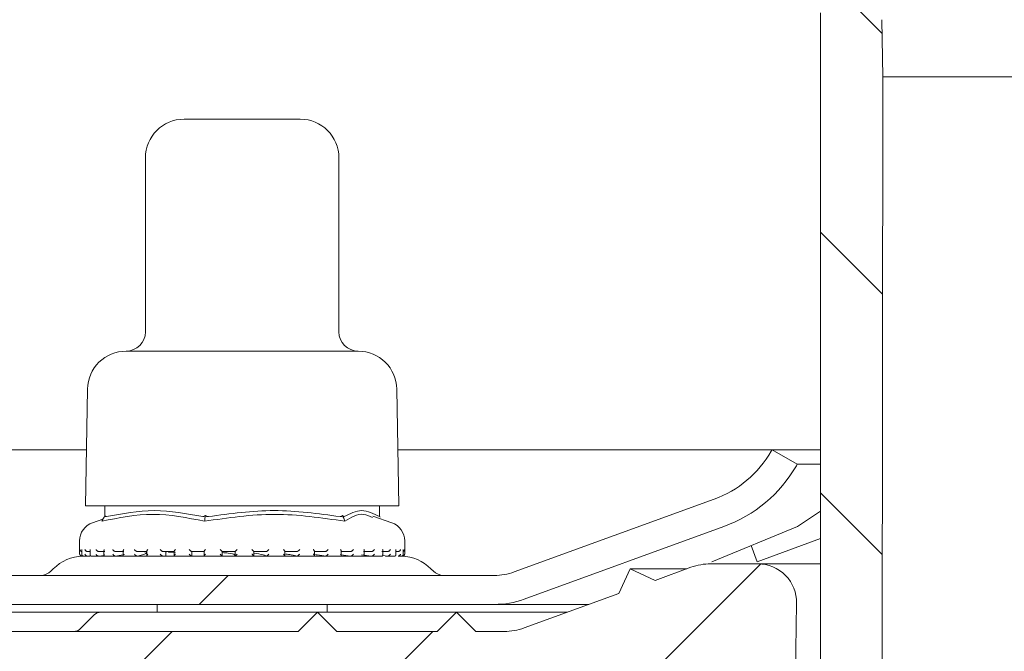
# Model space of a CAD drawing. Units: millimetres. Extents: x 179 to 736, y 138 to 511.
# Drawn here: x 315 to 366, y 322 to 355 of the extents above; entities that cross this region are included whole.
import ezdxf

# ---------------------------------------------------------------- set-up
doc = ezdxf.new("R2010")
doc.units = ezdxf.units.MM
doc.header["$LTSCALE"] = 3
doc.linetypes.add('SLD-Durchgehend', pattern=[0])
doc.layers.add('MAßLINIE_MAßZEICHNUNGEN', color=7, linetype='SLD-Durchgehend')
doc.styles.add('SLDTEXTSTYLE0', font='Opinion Pro')
doc.dimstyles.new('SLDDIMSTYLE0', dxfattribs={"dimtxt": 15.875, "dimasz": 10.5, "dimexe": 0, "dimexo": 0.0625, "dimgap": 3.96875, "dimtad": 0, "dimdec": 0, "dimrnd": 1e-09, "dimzin": 12, "dimdsep": 46, "dimtxsty": 'SLDTEXTSTYLE0', "dimsah": 1, "dimcen": 0.09, "dimadec": 0, "dimazin": 3, "dimtfac": 1, "dimtdec": 0, "dimtofl": 0, "dimtmove": 0, "dimatfit": 3, "dimfxl": 0, "dimfrac": 2, "dimtolj": 1, "dimtzin": 12, "dimarcsym": 0})

# ---------------------------------------------------------------- blocks, each defined once
blk = doc.blocks.new('_D_2')
at = {"layer": 'MAßLINIE_MAßZEICHNUNGEN', "color": 7}
for p, q in [((240.145, 398.356), (240.145, 336.565)), ((240.145, 190.086), (240.145, 257.454)), ((389.169, 190.086), (237.145, 190.086))]:
    blk.add_line(p, q, dxfattribs=at)
for points in [[(240.145, 398.356), (235.645, 387.856), (244.645, 387.856)], [(240.145, 190.086), (244.645, 200.586), (235.645, 200.586)]]:
    blk.add_solid(points, dxfattribs=at)
at = {"layer": 'MAßLINIE_MAßZEICHNUNGEN', "color": 7, "char_height": 15.875, "attachment_point": 1, "rotation": 90, "style": 'SLDTEXTSTYLE0'}
for s, insert in [('max. 221', (242.908, 257.454)), ('min. 188', (218.978, 259.277))]:
    blk.add_mtext(s, dxfattribs=dict(at, insert=insert))

msp = doc.modelspace()

# ---------------------------------------------------------------- hatches: boundary and pattern name
at = {"linetype": 'SLD-Durchgehend', "lineweight": 18}
h = msp.add_hatch(dxfattribs=at)
h.set_pattern_fill('ANSI31', scale=3, angle=90, style=0)
edge = h.paths.add_edge_path(flags=0)
edge.add_arc((316.868, 389.856), 0.3, 90, 170)
edge.add_line((316.573, 389.908), (315.778, 385.404))
edge.add_arc((315.483, 385.456), 0.3, 270, 350, ccw=False)
edge.add_line((315.483, 385.156), (306.436, 385.156))
edge.add_line((306.436, 385.156), (306.419, 384.156))
edge.add_line((306.419, 384.156), (305.528, 384.156))
edge.add_line((305.528, 384.156), (305.319, 372.156))
edge.add_line((305.319, 372.156), (301.519, 372.156))
edge.add_line((301.519, 372.156), (301.31, 384.156))
edge.add_line((301.31, 384.156), (300.419, 384.156))
edge.add_line((300.419, 384.156), (300.392, 385.697))
edge.add_arc((303.636, 395.156), 10, 245, 251.0717, ccw=False)
edge.add_line((299.41, 386.093), (279.568, 395.346))
edge.add_arc((266.89, 368.156), 30, 65, 90)
edge.add_line((266.89, 398.156), (263.169, 398.156))
edge.add_line((263.169, 398.156), (263.204, 396.15))
edge.add_line((263.204, 396.15), (271.828, 394.63))
edge.add_arc((267.14, 368.04), 27, 65, 80, ccw=False)
edge.add_line((278.55, 392.51), (298.705, 383.112))
edge.add_line((298.705, 383.112), (298.914, 371.13))
edge.add_arc((300.414, 371.156), 1.5, 181, 270)
edge.add_line((300.414, 369.656), (306.424, 369.656))
edge.add_arc((306.424, 371.156), 1.5, 270, 359)
edge.add_line((307.924, 371.13), (307.933, 371.656))
edge.add_line((307.933, 371.656), (320.237, 371.656))
edge.add_line((320.237, 371.656), (320.237, 371.723))
edge.add_arc((324.286, 374.656), 5, 215.9228, 270)
edge.add_line((324.286, 369.656), (335.184, 369.656))
edge.add_line((335.184, 369.656), (338.411, 360.788))
edge.add_arc((342.17, 362.156), 4, 200, 270)
edge.add_line((342.17, 358.156), (345.303, 358.156))
edge.add_line((345.303, 358.156), (345.303, 357.856))
edge.add_line((345.303, 357.856), (345.765, 357.856))
edge.add_line((345.765, 357.856), (345.765, 358.156))
edge.add_line((345.765, 358.156), (348.08, 358.156))
edge.add_line((348.08, 358.156), (348.08, 357.856))
edge.add_line((348.08, 357.856), (348.554, 357.856))
edge.add_line((348.554, 357.856), (348.554, 358.156))
edge.add_line((348.554, 358.156), (353.669, 358.156))
edge.add_arc((353.669, 355.156), 3, 0, 90, ccw=False)
edge.add_line((356.669, 355.156), (356.669, 284.156))
edge.add_line((356.669, 284.156), (357.629, 278.156))
edge.add_line((357.629, 278.156), (359.81, 278.156))
edge.add_line((359.81, 278.156), (359.885, 351.841))
edge.add_line((359.885, 351.841), (359.833, 354.801))
edge.add_arc((353.834, 354.696), 6, 1, 90)
edge.add_line((353.834, 360.696), (342.337, 360.696))
edge.add_arc((342.337, 361.696), 1, 200, 270, ccw=False)
edge.add_line((341.398, 361.354), (338.053, 370.544))
edge.add_arc((334.294, 369.176), 4, 20, 90)
edge.add_line((334.294, 373.176), (324.259, 373.176))
edge.add_arc((324.259, 375.176), 2, 183, 270, ccw=False)
edge.add_line((322.262, 375.072), (321.444, 390.683))
edge.add_arc((320.945, 390.656), 0.5, 3, 90)
edge.add_line((320.945, 391.156), (319.015, 391.156))
edge.add_arc((319.015, 390.656), 0.5, 90, 179)
edge.add_line((318.515, 390.665), (318.511, 390.451))
edge.add_arc((318.211, 390.456), 0.3, 270, 359, ccw=False)
edge.add_line((318.211, 390.156), (316.868, 390.156))
h = msp.add_hatch(dxfattribs=at)
h.set_pattern_fill('DIN 201 Stahl und Stahlguss', scale=3, style=0, pattern_type=2)
h.set_pattern_definition([(45, (0, 0), (-121.233, 121.233), []), (45, (40.41, 0), (-121.233, 121.233), []), (45, (80.82, 0), (-121.233, 121.233), []), (45, (121.23, 0), (-121.23, 121.23), [])])
edge = h.paths.add_edge_path(flags=0)
edge.add_line((297.099, 326.237), (286.573, 330.069))
edge.add_arc((288.505, 335.378), 5.65, 210, 250, ccw=False)
edge.add_line((283.612, 332.553), (283.61, 332.556))
edge.add_line((283.61, 332.556), (282.311, 331.806))
edge.add_line((282.311, 331.806), (282.313, 331.803))
edge.add_arc((288.505, 335.378), 7.15, 210, 250)
edge.add_line((286.06, 328.659), (296.586, 324.828))
edge.add_arc((298.126, 329.056), 4.5, 250, 270)
edge.add_line((298.126, 324.556), (339.813, 324.556))
edge.add_arc((339.813, 329.056), 4.5, 270, 290)
edge.add_line((341.352, 324.828), (351.678, 328.586))
edge.add_arc((349.233, 335.305), 7.15, 290, 330)
edge.add_line((355.425, 331.73), (355.469, 331.806))
edge.add_line((355.469, 331.806), (354.17, 332.556))
edge.add_line((354.17, 332.556), (354.126, 332.48))
edge.add_arc((349.233, 335.305), 5.65, 290, 330, ccw=False)
edge.add_line((351.165, 329.996), (340.839, 326.237))
edge.add_arc((339.813, 329.056), 3, 270, 290, ccw=False)
edge.add_line((339.813, 326.056), (298.126, 326.056))
edge.add_arc((298.126, 329.056), 3, 250, 270, ccw=False)
h = msp.add_hatch(dxfattribs=at)
h.set_pattern_fill('ANSI31', scale=3, style=0)
edge = h.paths.add_edge_path(flags=0)
edge.add_line((296.588, 323.337), (291.698, 325.117))
edge.add_line((291.698, 325.117), (291.1, 326.399))
edge.add_line((291.1, 326.399), (289.818, 325.801))
edge.add_line((289.818, 325.801), (287.966, 326.475))
edge.add_arc((286.94, 323.656), 3, 70, 90)
edge.add_line((286.94, 326.656), (282.973, 326.656))
edge.add_arc((282.973, 326.156), 0.5, 90, 180.5)
edge.add_line((282.473, 326.152), (282.495, 323.652))
edge.add_arc((282.995, 323.656), 0.5, 180.5, 269.0762)
edge.add_arc((282.939, 320.157), 3, 70, 89.0762, ccw=False)
edge.add_line((283.965, 322.976), (300.831, 316.837))
edge.add_arc((301.857, 319.656), 3, 250, 270)
edge.add_line((301.857, 316.656), (330.251, 316.656))
edge.add_arc((330.251, 316.156), 0.5, 1, 90, ccw=False)
edge.add_line((330.751, 316.165), (330.91, 307.048))
edge.add_arc((331.41, 307.056), 0.5, 181, 270)
edge.add_line((331.41, 306.556), (332.701, 306.556))
edge.add_line((332.701, 306.556), (333.069, 306.556))
edge.add_arc((333.069, 307.056), 0.5, 270, 360)
edge.add_line((333.569, 307.056), (333.569, 309.056))
edge.add_line((333.569, 309.056), (333.573, 309.056))
edge.add_arc((333.573, 309.556), 0.5, 270, 359.5)
edge.add_line((334.073, 309.552), (334.165, 320.061))
edge.add_arc((334.665, 320.056), 0.5, 90, 179.5, ccw=False)
edge.add_line((334.665, 320.556), (338.673, 320.556))
edge.add_arc((338.673, 320.056), 0.5, 0.5, 90, ccw=False)
edge.add_line((339.173, 320.061), (339.265, 309.552))
edge.add_arc((339.765, 309.556), 0.5, 180.5, 270)
edge.add_line((339.765, 309.056), (339.769, 309.056))
edge.add_line((339.769, 309.056), (339.769, 307.056))
edge.add_arc((340.269, 307.056), 0.5, 180, 270)
edge.add_line((340.269, 306.556), (340.637, 306.556))
edge.add_line((340.637, 306.556), (341.928, 306.556))
edge.add_arc((341.928, 307.056), 0.5, 270, 359)
edge.add_line((342.428, 307.048), (342.494, 310.865))
edge.add_arc((342.994, 310.856), 0.5, 90, 179, ccw=False)
edge.add_line((342.994, 311.356), (343.466, 311.356))
edge.add_arc((343.466, 311.856), 0.5, 270, 332)
edge.add_line((343.908, 311.622), (344.436, 312.616))
edge.add_arc((343.73, 312.991), 0.8, 332, 357)
edge.add_line((344.529, 312.949), (344.944, 320.867))
edge.add_arc((345.46, 320.84), 0.517, 90, 177, ccw=False)
edge.add_line((345.46, 321.356), (352.14, 321.356))
edge.add_arc((352.14, 320.856), 0.5, 15, 90, ccw=False)
edge.add_line((352.623, 320.986), (353.47, 317.827))
edge.add_arc((353.953, 317.956), 0.5, 195, 270)
edge.add_line((353.953, 317.456), (354.817, 317.456))
edge.add_arc((354.817, 317.956), 0.5, 270, 359)
edge.add_line((355.317, 317.948), (355.433, 324.621))
edge.add_arc((353.434, 324.656), 2, 359, 450)
edge.add_line((353.434, 326.656), (350.998, 326.656))
edge.add_arc((350.998, 323.656), 3, 90, 110)
edge.add_line((349.972, 326.475), (348.12, 325.801))
edge.add_line((348.12, 325.801), (346.838, 326.399))
edge.add_line((346.838, 326.399), (346.24, 325.117))
edge.add_line((346.24, 325.117), (341.35, 323.337))
edge.add_arc((340.324, 326.156), 3, 270, 290, ccw=False)
edge.add_line((340.324, 323.156), (338.853, 323.156))
edge.add_line((338.853, 323.156), (337.853, 324.156))
edge.add_line((337.853, 324.156), (336.853, 323.156))
edge.add_line((336.853, 323.156), (331.669, 323.156))
edge.add_line((331.669, 323.156), (330.669, 324.156))
edge.add_line((330.669, 324.156), (329.669, 323.156))
edge.add_line((329.669, 323.156), (308.669, 323.156))
edge.add_line((308.669, 323.156), (307.669, 324.156))
edge.add_line((307.669, 324.156), (306.669, 323.156))
edge.add_line((306.669, 323.156), (301.085, 323.156))
edge.add_line((301.085, 323.156), (300.085, 324.156))
edge.add_line((300.085, 324.156), (299.085, 323.156))
edge.add_line((299.085, 323.156), (297.614, 323.156))
edge.add_arc((297.614, 326.156), 3, 250, 270, ccw=False)

# ---------------------------------------------------------------- linework, layer by layer
at = {"color": 7, "linetype": 'SLD-Durchgehend', "lineweight": 18}
for p, q in [((356.669, 355.156), (356.669, 284.156)), ((359.885, 351.841), (359.833, 354.801)), ((359.81, 278.156), (359.885, 351.841)), ((359.885, 351.841), (478.453, 351.841)), ((323.781, 349.656), (328.902, 349.656)), ((328.902, 349.656), (329.781, 349.656)), ((321.781, 347.656), (321.781, 338.656)), ((331.781, 338.656), (331.781, 347.656)), ((320.781, 337.656), (331.024, 337.656)), ((331.024, 337.656), (332.781, 337.656)), ((318.786, 335.691), (318.681, 329.656)), ((334.881, 329.656), (334.776, 335.691)), ((318.732, 332.556), (295.562, 332.556)), ((354.17, 332.556), (334.831, 332.556)), ((354.126, 332.48), (354.17, 332.556)), ((354.17, 332.556), (355.469, 331.806)), ((356.669, 332.556), (354.17, 332.556)), ((355.469, 331.806), (355.425, 331.73)), ((356.669, 331.806), (355.469, 331.806)), ((340.839, 326.237), (351.165, 329.996)), ((318.681, 329.656), (332.509, 329.656)), ((319.677, 329.656), (319.677, 329.134)), ((332.509, 329.656), (334.881, 329.656)), ((333.885, 329.108), (333.885, 329.656)), ((356.669, 329.374), (355.482, 328.586)), ((319.588, 328.968), (319.051, 328.78)), ((319.643, 329.07), (319.688, 329.153)), ((324.868, 329.07), (324.88, 329.153)), ((332.007, 329.07), (331.974, 329.153)), ((334.511, 328.78), (333.535, 329.122)), ((333.919, 329.07), (333.885, 329.134)), ((351.678, 328.586), (341.352, 324.828)), ((355.482, 328.586), (351.045, 326.752)), ((318.381, 327.837), (318.381, 327.156)), ((335.181, 327.156), (335.181, 327.837)), ((353.393, 326.752), (356.669, 327.966)), ((318.495, 327.38), (318.495, 327.14)), ((318.919, 327.296), (318.779, 327.296)), ((318.919, 327.361), (318.919, 327.121)), ((319.689, 327.296), (319.363, 327.296)), ((319.641, 327.344), (319.641, 327.104)), ((320.666, 327.296), (320.232, 327.296)), ((320.634, 327.328), (320.634, 327.088)), ((321.878, 327.296), (321.352, 327.296)), ((321.859, 327.316), (321.859, 327.076)), ((323.279, 327.296), (322.682, 327.296)), ((322.843, 327.058), (322.843, 327.296)), ((322.843, 327.058), (322.843, 327.296)), ((322.889, 327.283), (323.27, 327.29)), ((322.982, 327.242), (323.337, 327.261)), ((323.27, 327.306), (323.27, 327.065)), ((324.814, 327.296), (324.168, 327.296)), ((324.18, 327.079), (324.18, 327.296)), ((324.581, 327.296), (324.812, 327.29)), ((324.812, 327.299), (324.812, 327.059)), ((326.425, 327.296), (325.755, 327.296)), ((325.756, 327.057), (325.756, 327.296)), ((326.425, 327.297), (326.425, 327.057)), ((327.382, 327.057), (327.382, 327.297)), ((328.05, 327.296), (327.382, 327.296)), ((329.626, 327.296), (328.985, 327.296)), ((328.989, 327.06), (328.989, 327.3)), ((331.092, 327.296), (330.504, 327.296)), ((330.515, 327.067), (330.515, 327.307)), ((332.393, 327.296), (331.88, 327.296)), ((331.901, 327.077), (331.901, 327.318)), ((333.478, 327.296), (333.06, 327.296)), ((333.094, 327.091), (333.094, 327.33)), ((334.306, 327.296), (333.998, 327.296)), ((334.048, 327.106), (334.048, 327.347)), ((334.727, 327.124), (334.727, 327.364)), ((334.845, 327.296), (334.727, 327.296)), ((335.104, 327.143), (335.104, 327.383)), ((353.393, 326.752), (353.092, 327.598)), ((318.481, 327.056), (318.504, 327.056)), ((318.53, 327.058), (318.512, 327.056)), ((318.58, 327.056), (318.779, 327.056)), ((318.804, 327.058), (318.788, 327.056)), ((318.804, 327.058), (318.954, 327.074)), ((318.825, 327.056), (318.912, 327.056)), ((318.982, 327.056), (319.368, 327.056)), ((319.386, 327.058), (319.371, 327.056)), ((319.386, 327.058), (319.617, 327.089)), ((319.393, 327.056), (333.594, 327.056)), ((319.693, 327.056), (320.231, 327.056)), ((320.251, 327.058), (320.239, 327.056)), ((320.251, 327.058), (320.698, 327.139)), ((320.662, 327.056), (321.36, 327.056)), ((321.367, 327.058), (321.358, 327.056)), ((321.886, 327.056), (322.682, 327.056)), ((322.692, 327.058), (322.686, 327.056)), ((323.274, 327.056), (324.177, 327.056)), ((324.173, 327.058), (324.147, 327.079)), ((324.173, 327.058), (324.171, 327.056)), ((324.825, 327.056), (325.756, 327.056)), ((325.756, 327.057), (325.756, 327.056)), ((326.419, 327.056), (327.39, 327.056)), ((328.049, 327.056), (328.05, 327.056)), ((328.061, 327.056), (328.987, 327.056)), ((329.62, 327.056), (330.516, 327.056)), ((329.623, 327.056), (329.625, 327.056)), ((331.088, 327.056), (331.091, 327.056)), ((331.102, 327.056), (331.882, 327.056)), ((331.901, 327.118), (332.387, 327.056)), ((332.387, 327.056), (332.391, 327.056)), ((332.389, 327.056), (332.921, 327.056)), ((332.952, 327.113), (333.471, 327.056)), ((333.471, 327.056), (333.476, 327.056)), ((333.485, 327.056), (334, 327.056)), ((334.043, 327.082), (334.298, 327.056)), ((334.191, 327.056), (334.395, 327.056)), ((334.298, 327.056), (334.303, 327.056)), ((334.304, 327.056), (334.664, 327.056)), ((334.836, 327.056), (334.842, 327.056)), ((334.846, 327.056), (335.017, 327.056)), ((335.059, 327.056), (335.073, 327.056)), ((335.064, 327.056), (335.07, 327.056)), ((335.073, 327.056), (335.081, 327.056)), ((335.081, 327.056), (335.092, 327.057)), ((317.022, 326.397), (316.901, 326.276)), ((336.661, 326.276), (336.54, 326.397)), ((346.24, 325.117), (346.838, 326.399)), ((346.838, 326.399), (348.12, 325.801)), ((346.838, 326.399), (349.762, 326.399)), ((348.12, 325.801), (349.972, 326.475)), ((350.998, 326.656), (353.434, 326.656)), ((353.434, 326.656), (356.669, 326.656)), ((298.126, 326.056), (339.813, 326.056)), ((341.35, 323.337), (346.24, 325.117)), ((339.813, 324.556), (298.126, 324.556)), ((307.669, 324.156), (319.488, 324.156)), ((319.488, 324.156), (330.669, 324.156)), ((322.381, 324.556), (322.381, 324.156)), ((329.669, 323.156), (330.669, 324.156)), ((330.669, 324.156), (331.669, 323.156)), ((330.669, 324.156), (337.853, 324.156)), ((331.181, 324.156), (331.181, 324.556)), ((336.853, 323.156), (337.853, 324.156)), ((337.853, 324.156), (338.853, 323.156)), ((337.853, 324.156), (343.6, 324.156)), ((344.699, 324.556), (339.813, 324.556)), ((355.433, 324.621), (355.317, 317.948)), ((319.135, 324.01), (318.428, 323.303)), ((308.669, 323.156), (329.669, 323.156)), ((331.669, 323.156), (336.853, 323.156)), ((338.853, 323.156), (340.324, 323.156))]:
    msp.add_line(p, q, dxfattribs=at)
for centre, radius, start, end in [((323.781, 347.656), 2, 90, 180), ((329.781, 347.656), 2, 0, 90), ((320.781, 338.656), 1, 270, 0), ((332.781, 338.656), 1, 180, 270), ((320.786, 335.656), 2, 90.1399, 179), ((332.776, 335.656), 2, 1, 89.8601), ((349.233, 335.305), 5.65, 290, 330), ((349.233, 335.305), 7.15, 290, 330), ((319.381, 327.837), 1, 109.29, 180), ((334.181, 327.837), 1, 0, 70.71), ((318.613, 324.806), 2.25, 91.8397, 135), ((318.481, 327.156), 0.1, 180, 270), ((334.949, 324.806), 2.25, 45, 88.1647), ((335.081, 327.156), 0.1, 264.6107, 270), ((335.081, 327.156), 0.1, 280.6941, 0), ((316.37, 326.806), 0.75, 270, 315), ((337.192, 326.806), 0.75, 225, 270), ((339.813, 329.056), 3, 270, 290), ((350.998, 323.656), 3, 90, 110), ((353.434, 324.656), 2, 359, 90), ((339.813, 329.056), 4.5, 270, 290), ((319.488, 323.656), 0.5, 90, 135), ((318.074, 323.656), 0.5, 270, 315), ((340.324, 326.156), 3, 270, 290)]:
    msp.add_arc(centre, radius, start, end, dxfattribs=at)
for points, knots in [([(324.837, 328.858), (323.95, 329.036), (322.186, 329.391), (320.41, 329.035), (319.527, 328.858)], [0, 0, 0, 0, 0.503139, 1, 1, 1, 1]), ([(319.765, 329.099), (320.59, 329.254), (322.25, 329.564), (323.911, 329.255), (324.746, 329.099)], [0, 0, 0, 0, 0.497041, 1, 1, 1, 1]), ([(332.091, 328.858), (330.881, 329.035), (328.461, 329.391), (326.045, 329.035), (324.837, 328.858)], [0, 0, 0, 0, 0.500001, 1, 1, 1, 1]), ([(325.036, 329.099), (326.17, 329.254), (328.438, 329.564), (330.705, 329.254), (331.839, 329.099)], [0, 0, 0, 0, 0.500012, 1, 1, 1, 1]), ([(332.051, 329.099), (332.355, 329.254), (332.963, 329.564), (333.571, 329.254), (333.875, 329.099)], [0, 0, 0, 0, 0.5000122, 1, 1, 1, 1]), ([(333.509, 329.048), (333.357, 329.121), (332.877, 329.349), (332.41, 329.057), (332.091, 328.858)], [0, 0, 0, 0, 0.316792, 1, 1, 1, 1]), ([(319.643, 329.07), (319.624, 329.035), (319.585, 328.964), (319.547, 328.893), (319.527, 328.858)], [0, 0, 0, 0, 0.499911, 1, 1, 1, 1]), ([(319.765, 329.099), (319.754, 329.098), (319.73, 329.096), (319.703, 329.116), (319.693, 329.139), (319.688, 329.153)], [0, 0, 0, 0, 0.3051946, 0.6092955, 1, 1, 1, 1]), ([(324.88, 329.153), (324.863, 329.139), (324.833, 329.116), (324.785, 329.096), (324.759, 329.098), (324.746, 329.099)], [0, 0, 0, 0, 0.3890493, 0.6963112, 1, 1, 1, 1]), ([(324.837, 328.858), (324.843, 328.893), (324.853, 328.964), (324.863, 329.035), (324.868, 329.07)], [0, 0, 0, 0, 0.5001012, 1, 1, 1, 1]), ([(325.036, 329.099), (325.019, 329.098), (324.984, 329.096), (324.929, 329.116), (324.898, 329.139), (324.88, 329.153)], [0, 0, 0, 0, 0.305188, 0.609293, 1, 1, 1, 1]), ([(331.974, 329.153), (331.961, 329.139), (331.937, 329.116), (331.889, 329.096), (331.856, 329.098), (331.839, 329.099)], [0, 0, 0, 0, 0.389043, 0.69631, 1, 1, 1, 1]), ([(332.051, 329.099), (332.046, 329.098), (332.035, 329.096), (332.007, 329.116), (331.986, 329.139), (331.974, 329.153)], [0, 0, 0, 0, 0.305213, 0.609296, 1, 1, 1, 1]), ([(332.091, 328.858), (332.077, 328.893), (332.049, 328.964), (332.021, 329.035), (332.007, 329.07)], [0, 0, 0, 0, 0.500091, 1, 1, 1, 1]), ([(333.884, 329.108), (333.884, 329.105), (333.885, 329.095), (333.878, 329.098), (333.875, 329.099)], [0, 0, 0, 0, 0.351307, 1, 1, 1, 1]), ([(318.503, 327.296), (318.494, 327.297), (318.476, 327.298), (318.449, 327.31), (318.422, 327.331), (318.403, 327.361), (318.397, 327.384), (318.396, 327.396), (318.396, 327.396)], [0, 0, 0, 0, 0.139794, 0.278938, 0.475157, 0.746522, 0.989453, 1, 1, 1, 1]), ([(318.496, 327.38), (318.495, 327.385), (318.495, 327.39), (318.496, 327.396), (318.496, 327.396)], [0, 0, 0, 0, 0.912693, 1, 1, 1, 1]), ([(318.779, 327.296), (318.77, 327.297), (318.753, 327.298), (318.724, 327.31), (318.694, 327.331), (318.67, 327.361), (318.66, 327.384), (318.657, 327.396), (318.656, 327.396)], [0, 0, 0, 0, 0.1398061, 0.2789305, 0.4751531, 0.7465251, 0.9894474, 1, 1, 1, 1]), ([(318.919, 327.361), (318.919, 327.361), (318.916, 327.372), (318.921, 327.384), (318.925, 327.396), (318.925, 327.396)], [0, 0, 0, 0, 0.038158, 0.959962, 1, 1, 1, 1]), ([(319.363, 327.296), (319.355, 327.297), (319.338, 327.298), (319.309, 327.31), (319.277, 327.331), (319.248, 327.361), (319.234, 327.384), (319.229, 327.396), (319.229, 327.396)], [0, 0, 0, 0, 0.139825, 0.278958, 0.475165, 0.746527, 0.989442, 1, 1, 1, 1]), ([(319.643, 327.344), (319.643, 327.35), (319.642, 327.366), (319.65, 327.384), (319.656, 327.396), (319.656, 327.396)], [0, 0, 0, 0, 0.363285, 0.973522, 1, 1, 1, 1]), ([(320.232, 327.296), (320.224, 327.297), (320.209, 327.298), (320.181, 327.31), (320.148, 327.331), (320.116, 327.361), (320.098, 327.384), (320.092, 327.396), (320.091, 327.396)], [0, 0, 0, 0, 0.139806, 0.278939, 0.475173, 0.74652, 0.989443, 1, 1, 1, 1]), ([(320.634, 327.328), (320.634, 327.328), (320.632, 327.337), (320.641, 327.361), (320.653, 327.384), (320.661, 327.396), (320.661, 327.396)], [0, 0, 0, 0, 0.0127197, 0.5231837, 0.9801795, 1, 1, 1, 1]), ([(321.352, 327.296), (321.346, 327.297), (321.333, 327.298), (321.307, 327.31), (321.274, 327.331), (321.24, 327.361), (321.22, 327.384), (321.211, 327.396), (321.211, 327.396)], [0, 0, 0, 0, 0.13981, 0.278961, 0.475161, 0.746528, 0.989456, 1, 1, 1, 1]), ([(321.367, 327.058), (321.546, 327.104), (321.918, 327.199), (321.857, 327.284), (321.57, 327.293), (321.469, 327.296)], [0, 0, 0, 0, 0.373153, 0.777742, 1, 1, 1, 1]), ([(321.861, 327.316), (321.861, 327.32), (321.861, 327.333), (321.875, 327.361), (321.892, 327.384), (321.901, 327.396), (321.901, 327.396)], [0, 0, 0, 0, 0.195525, 0.611469, 0.983843, 1, 1, 1, 1]), ([(322.544, 327.396), (322.545, 327.396), (322.555, 327.384), (322.577, 327.361), (322.612, 327.331), (322.643, 327.31), (322.666, 327.298), (322.676, 327.297), (322.682, 327.296)], [0, 0, 0, 0, 0.010545, 0.253473, 0.524827, 0.721037, 0.860197, 1, 1, 1, 1]), ([(323.329, 327.396), (323.328, 327.396), (323.318, 327.384), (323.298, 327.361), (323.279, 327.331), (323.27, 327.312), (323.271, 327.307), (323.271, 327.306)], [0, 0, 0, 0, 0.013732, 0.329969, 0.683199, 0.938621, 1, 1, 1, 1]), ([(324.041, 327.396), (324.041, 327.396), (324.052, 327.384), (324.076, 327.361), (324.11, 327.331), (324.138, 327.31), (324.158, 327.298), (324.165, 327.297), (324.168, 327.296)], [0, 0, 0, 0, 0.0105631, 0.2534775, 0.5248529, 0.7210633, 0.860198, 1, 1, 1, 1]), ([(324.889, 327.396), (324.889, 327.396), (324.878, 327.384), (324.856, 327.361), (324.83, 327.33), (324.816, 327.31), (324.811, 327.3), (324.812, 327.299), (324.812, 327.299)], [0, 0, 0, 0, 0.0120205, 0.2890344, 0.5984516, 0.8222035, 0.980863, 1, 1, 1, 1]), ([(325.643, 327.396), (325.643, 327.396), (325.655, 327.384), (325.679, 327.361), (325.711, 327.331), (325.735, 327.31), (325.75, 327.298), (325.754, 327.297), (325.755, 327.296)], [0, 0, 0, 0, 0.010551, 0.253481, 0.524837, 0.721049, 0.860202, 1, 1, 1, 1]), ([(325.756, 327.24), (325.861, 327.23), (326.187, 327.201), (326.403, 327.139), (326.412, 327.091), (326.415, 327.075)], [0, 0, 0, 0, 0.237294, 0.740257, 1, 1, 1, 1]), ([(326.522, 327.396), (326.522, 327.396), (326.51, 327.384), (326.487, 327.361), (326.457, 327.331), (326.437, 327.31), (326.427, 327.298), (326.426, 327.297), (326.425, 327.296)], [0, 0, 0, 0, 0.010566, 0.253481, 0.52485, 0.721066, 0.860199, 1, 1, 1, 1]), ([(327.288, 327.396), (327.289, 327.396), (327.3, 327.384), (327.323, 327.361), (327.353, 327.331), (327.372, 327.31), (327.382, 327.298), (327.382, 327.297), (327.382, 327.296)], [0, 0, 0, 0, 0.0105465, 0.2534779, 0.5248302, 0.7210579, 0.8601954, 1, 1, 1, 1]), ([(327.359, 327.21), (327.556, 327.182), (327.893, 327.134), (328.003, 327.079), (328.049, 327.056)], [0, 0, 0, 0, 0.583279, 1, 1, 1, 1]), ([(328.165, 327.396), (328.165, 327.396), (328.153, 327.384), (328.129, 327.361), (328.097, 327.331), (328.072, 327.31), (328.056, 327.298), (328.052, 327.297), (328.05, 327.296)], [0, 0, 0, 0, 0.010546, 0.253476, 0.52483, 0.721057, 0.860193, 1, 1, 1, 1]), ([(328.914, 327.396), (328.915, 327.396), (328.926, 327.384), (328.947, 327.361), (328.973, 327.33), (328.985, 327.31), (328.99, 327.301), (328.989, 327.3), (328.989, 327.3)], [0, 0, 0, 0, 0.01225, 0.294258, 0.609277, 0.837044, 0.998582, 1, 1, 1, 1]), ([(329.755, 327.396), (329.755, 327.396), (329.744, 327.384), (329.72, 327.361), (329.686, 327.331), (329.657, 327.31), (329.637, 327.298), (329.63, 327.297), (329.626, 327.296)], [0, 0, 0, 0, 0.010559, 0.253496, 0.524847, 0.721067, 0.860192, 1, 1, 1, 1]), ([(330.458, 327.396), (330.459, 327.396), (330.469, 327.384), (330.489, 327.361), (330.507, 327.331), (330.515, 327.312), (330.514, 327.308), (330.514, 327.307)], [0, 0, 0, 0, 0.014014, 0.337236, 0.698241, 0.959296, 1, 1, 1, 1]), ([(331.23, 327.396), (331.23, 327.396), (331.22, 327.384), (331.198, 327.361), (331.163, 327.331), (331.132, 327.31), (331.108, 327.298), (331.098, 327.297), (331.092, 327.296)], [0, 0, 0, 0, 0.0105447, 0.2534937, 0.5248434, 0.7210724, 0.8601958, 1, 1, 1, 1]), ([(331.861, 327.396), (331.861, 327.396), (331.87, 327.384), (331.886, 327.361), (331.9, 327.334), (331.899, 327.321), (331.899, 327.318)], [0, 0, 0, 0, 0.016613, 0.399692, 0.827617, 1, 1, 1, 1]), ([(332.535, 327.396), (332.535, 327.396), (332.526, 327.384), (332.506, 327.361), (332.472, 327.331), (332.439, 327.31), (332.413, 327.298), (332.4, 327.297), (332.393, 327.296)], [0, 0, 0, 0, 0.010556, 0.253478, 0.524823, 0.721035, 0.860203, 1, 1, 1, 1]), ([(333.069, 327.396), (333.069, 327.396), (333.076, 327.384), (333.089, 327.361), (333.092, 327.341), (333.093, 327.33)], [0, 0, 0, 0, 0.020582, 0.494769, 1, 1, 1, 1]), ([(333.618, 327.396), (333.618, 327.396), (333.611, 327.384), (333.594, 327.361), (333.562, 327.331), (333.529, 327.31), (333.501, 327.298), (333.486, 327.297), (333.478, 327.296)], [0, 0, 0, 0, 0.010557, 0.253472, 0.524839, 0.721047, 0.8602, 1, 1, 1, 1]), ([(334.034, 327.396), (334.035, 327.396), (334.04, 327.384), (334.048, 327.367), (334.047, 327.352), (334.046, 327.347)], [0, 0, 0, 0, 0.027911, 0.671089, 1, 1, 1, 1]), ([(334.439, 327.396), (334.439, 327.396), (334.434, 327.384), (334.42, 327.361), (334.392, 327.331), (334.36, 327.31), (334.331, 327.298), (334.315, 327.297), (334.306, 327.296)], [0, 0, 0, 0, 0.010549, 0.253486, 0.524835, 0.721065, 0.860184, 1, 1, 1, 1]), ([(334.722, 327.396), (334.722, 327.396), (334.725, 327.385), (334.726, 327.374), (334.727, 327.364)], [0, 0, 0, 0, 0.04344, 1, 1, 1, 1]), ([(334.965, 327.396), (334.965, 327.396), (334.963, 327.384), (334.953, 327.361), (334.929, 327.331), (334.9, 327.31), (334.871, 327.298), (334.854, 327.297), (334.845, 327.296)], [0, 0, 0, 0, 0.010552, 0.2534733, 0.5248454, 0.7210776, 0.8601971, 1, 1, 1, 1]), ([(335.104, 327.396), (335.104, 327.396), (335.104, 327.391), (335.104, 327.387), (335.103, 327.383)], [0, 0, 0, 0, 0.106326, 1, 1, 1, 1]), ([(335.177, 327.396), (335.177, 327.396), (335.177, 327.384), (335.172, 327.361), (335.153, 327.331), (335.129, 327.31), (335.111, 327.304), (335.104, 327.301)], [0, 0, 0, 0, 0.012685, 0.304714, 0.630918, 0.866777, 1, 1, 1, 1]), ([(318.512, 327.056), (318.504, 327.056), (318.487, 327.056), (318.46, 327.064), (318.432, 327.081), (318.406, 327.111), (318.397, 327.139), (318.396, 327.155), (318.396, 327.156)], [0, 0, 0, 0, 0.127367, 0.2544, 0.420914, 0.649579, 0.989939, 1, 1, 1, 1]), ([(318.496, 327.14), (318.496, 327.145), (318.495, 327.15), (318.496, 327.155), (318.496, 327.156)], [0, 0, 0, 0, 0.91225, 1, 1, 1, 1]), ([(318.582, 327.056), (318.573, 327.056), (318.556, 327.057), (318.531, 327.068), (318.51, 327.087), (318.497, 327.107), (318.497, 327.121), (318.497, 327.123)], [0, 0, 0, 0, 0.178687, 0.356642, 0.601702, 0.940554, 1, 1, 1, 1]), ([(318.788, 327.056), (318.78, 327.056), (318.763, 327.056), (318.736, 327.064), (318.706, 327.081), (318.675, 327.111), (318.661, 327.139), (318.657, 327.155), (318.656, 327.156)], [0, 0, 0, 0, 0.127385, 0.254401, 0.420919, 0.649571, 0.989933, 1, 1, 1, 1]), ([(318.987, 327.056), (318.979, 327.056), (318.962, 327.057), (318.941, 327.068), (318.924, 327.087), (318.916, 327.117), (318.92, 327.142), (318.925, 327.155), (318.925, 327.156)], [0, 0, 0, 0, 0.1352189, 0.269864, 0.4552848, 0.7116735, 0.9896184, 1, 1, 1, 1]), ([(319.371, 327.056), (319.364, 327.056), (319.348, 327.056), (319.321, 327.064), (319.29, 327.081), (319.255, 327.111), (319.236, 327.139), (319.229, 327.155), (319.229, 327.156)], [0, 0, 0, 0, 0.127363, 0.254371, 0.420893, 0.649553, 0.989927, 1, 1, 1, 1]), ([(319.691, 327.056), (319.684, 327.056), (319.669, 327.057), (319.653, 327.068), (319.641, 327.087), (319.64, 327.117), (319.649, 327.142), (319.656, 327.155), (319.656, 327.156)], [0, 0, 0, 0, 0.135214, 0.269845, 0.455279, 0.71167, 0.989628, 1, 1, 1, 1]), ([(320.239, 327.056), (320.232, 327.056), (320.219, 327.056), (320.193, 327.064), (320.162, 327.081), (320.124, 327.111), (320.102, 327.139), (320.092, 327.155), (320.091, 327.156)], [0, 0, 0, 0, 0.1273959, 0.2544268, 0.4209149, 0.6495803, 0.989929, 1, 1, 1, 1]), ([(320.668, 327.056), (320.662, 327.056), (320.65, 327.057), (320.638, 327.068), (320.632, 327.087), (320.638, 327.117), (320.652, 327.142), (320.661, 327.155), (320.661, 327.156)], [0, 0, 0, 0, 0.1351832, 0.2698437, 0.4552719, 0.7116766, 0.989633, 1, 1, 1, 1]), ([(321.358, 327.056), (321.353, 327.056), (321.342, 327.056), (321.318, 327.064), (321.288, 327.081), (321.249, 327.111), (321.224, 327.139), (321.211, 327.155), (321.211, 327.156)], [0, 0, 0, 0, 0.127354, 0.254397, 0.420912, 0.649572, 0.989941, 1, 1, 1, 1]), ([(321.88, 327.056), (321.875, 327.056), (321.866, 327.057), (321.859, 327.068), (321.859, 327.087), (321.873, 327.117), (321.89, 327.142), (321.901, 327.155), (321.901, 327.156)], [0, 0, 0, 0, 0.13519, 0.269847, 0.455281, 0.711662, 0.989628, 1, 1, 1, 1]), ([(322.686, 327.056), (322.682, 327.056), (322.673, 327.056), (322.653, 327.064), (322.626, 327.081), (322.587, 327.111), (322.559, 327.139), (322.545, 327.155), (322.544, 327.156)], [0, 0, 0, 0, 0.127361, 0.2544, 0.420919, 0.649558, 0.98994, 1, 1, 1, 1]), ([(323.329, 327.156), (323.328, 327.155), (323.316, 327.142), (323.296, 327.117), (323.276, 327.087), (323.269, 327.068), (323.271, 327.057), (323.277, 327.056), (323.28, 327.056)], [0, 0, 0, 0, 0.010379, 0.288337, 0.544725, 0.73015, 0.8648, 1, 1, 1, 1]), ([(324.041, 327.156), (324.041, 327.155), (324.057, 327.139), (324.085, 327.111), (324.123, 327.081), (324.147, 327.064), (324.163, 327.056), (324.168, 327.056), (324.171, 327.056)], [0, 0, 0, 0, 0.010077, 0.350448, 0.57908, 0.745596, 0.872624, 1, 1, 1, 1]), ([(324.889, 327.156), (324.889, 327.155), (324.876, 327.142), (324.853, 327.117), (324.827, 327.087), (324.814, 327.068), (324.81, 327.057), (324.814, 327.056), (324.815, 327.056)], [0, 0, 0, 0, 0.010372, 0.288333, 0.544712, 0.730147, 0.864799, 1, 1, 1, 1]), ([(325.643, 327.156), (325.643, 327.155), (325.66, 327.139), (325.688, 327.111), (325.722, 327.081), (325.742, 327.064), (325.753, 327.056), (325.755, 327.056), (325.756, 327.056)], [0, 0, 0, 0, 0.010066, 0.35042, 0.579071, 0.745595, 0.872633, 1, 1, 1, 1]), ([(326.522, 327.156), (326.522, 327.155), (326.509, 327.142), (326.484, 327.117), (326.454, 327.087), (326.435, 327.068), (326.426, 327.057), (326.426, 327.056), (326.426, 327.056)], [0, 0, 0, 0, 0.010396, 0.288344, 0.54473, 0.73016, 0.864805, 1, 1, 1, 1]), ([(327.288, 327.156), (327.289, 327.155), (327.305, 327.139), (327.332, 327.111), (327.362, 327.081), (327.377, 327.064), (327.383, 327.056), (327.382, 327.056), (327.381, 327.056)], [0, 0, 0, 0, 0.010061, 0.350422, 0.579087, 0.745604, 0.872631, 1, 1, 1, 1]), ([(328.165, 327.156), (328.165, 327.155), (328.152, 327.142), (328.126, 327.117), (328.093, 327.087), (328.069, 327.068), (328.055, 327.057), (328.051, 327.056), (328.05, 327.056)], [0, 0, 0, 0, 0.0103764, 0.2883258, 0.5447043, 0.730152, 0.8647921, 1, 1, 1, 1]), ([(328.914, 327.156), (328.915, 327.155), (328.931, 327.139), (328.956, 327.111), (328.979, 327.081), (328.989, 327.064), (328.99, 327.056), (328.985, 327.056), (328.983, 327.056)], [0, 0, 0, 0, 0.010067, 0.350433, 0.579093, 0.745598, 0.872633, 1, 1, 1, 1]), ([(329.035, 327.159), (329.134, 327.148), (329.404, 327.116), (329.538, 327.079), (329.623, 327.056)], [0, 0, 0, 0, 0.367559, 1, 1, 1, 1]), ([(329.755, 327.156), (329.755, 327.155), (329.742, 327.142), (329.717, 327.117), (329.681, 327.087), (329.654, 327.068), (329.635, 327.057), (329.628, 327.056), (329.625, 327.056)], [0, 0, 0, 0, 0.01039, 0.288335, 0.54472, 0.730145, 0.864791, 1, 1, 1, 1]), ([(330.458, 327.156), (330.459, 327.155), (330.474, 327.139), (330.495, 327.111), (330.512, 327.081), (330.516, 327.064), (330.511, 327.056), (330.504, 327.056), (330.5, 327.056)], [0, 0, 0, 0, 0.010049, 0.350419, 0.579074, 0.74559, 0.872616, 1, 1, 1, 1]), ([(330.563, 327.134), (330.596, 327.13), (330.823, 327.107), (330.965, 327.08), (331.088, 327.056)], [0, 0, 0, 0, 0.142496, 1, 1, 1, 1]), ([(331.23, 327.156), (331.23, 327.155), (331.219, 327.142), (331.195, 327.117), (331.158, 327.087), (331.128, 327.068), (331.106, 327.057), (331.096, 327.056), (331.091, 327.056)], [0, 0, 0, 0, 0.010375, 0.288347, 0.544726, 0.730145, 0.864803, 1, 1, 1, 1]), ([(331.861, 327.156), (331.861, 327.155), (331.874, 327.139), (331.892, 327.111), (331.902, 327.081), (331.899, 327.064), (331.89, 327.056), (331.879, 327.056), (331.874, 327.056)], [0, 0, 0, 0, 0.010051, 0.350422, 0.579082, 0.745595, 0.872625, 1, 1, 1, 1]), ([(332.535, 327.156), (332.535, 327.155), (332.525, 327.142), (332.503, 327.117), (332.467, 327.087), (332.436, 327.068), (332.41, 327.057), (332.397, 327.056), (332.391, 327.056)], [0, 0, 0, 0, 0.010387, 0.288328, 0.544709, 0.730149, 0.864781, 1, 1, 1, 1]), ([(333.069, 327.156), (333.069, 327.155), (333.08, 327.139), (333.093, 327.115), (333.092, 327.096), (333.092, 327.091)], [0, 0, 0, 0, 0.020722, 0.721938, 1, 1, 1, 1]), ([(333.618, 327.156), (333.618, 327.155), (333.61, 327.142), (333.592, 327.117), (333.558, 327.087), (333.525, 327.068), (333.498, 327.057), (333.483, 327.056), (333.476, 327.056)], [0, 0, 0, 0, 0.010388, 0.288341, 0.544736, 0.730167, 0.864801, 1, 1, 1, 1]), ([(334.034, 327.156), (334.035, 327.155), (334.043, 327.139), (334.051, 327.111), (334.045, 327.081), (334.031, 327.064), (334.012, 327.056), (333.997, 327.056), (333.99, 327.056)], [0, 0, 0, 0, 0.010057, 0.350432, 0.579091, 0.745608, 0.872628, 1, 1, 1, 1]), ([(334.439, 327.156), (334.439, 327.155), (334.433, 327.142), (334.418, 327.117), (334.388, 327.087), (334.356, 327.068), (334.328, 327.057), (334.311, 327.056), (334.303, 327.056)], [0, 0, 0, 0, 0.010379, 0.288354, 0.544739, 0.730151, 0.864804, 1, 1, 1, 1]), ([(334.722, 327.156), (334.722, 327.155), (334.727, 327.139), (334.729, 327.111), (334.716, 327.081), (334.697, 327.064), (334.675, 327.056), (334.658, 327.056), (334.65, 327.056)], [0, 0, 0, 0, 0.010062, 0.350428, 0.579075, 0.745567, 0.8726, 1, 1, 1, 1]), ([(334.965, 327.156), (334.965, 327.155), (334.962, 327.142), (334.951, 327.117), (334.925, 327.087), (334.896, 327.068), (334.868, 327.057), (334.85, 327.056), (334.842, 327.056)], [0, 0, 0, 0, 0.010382, 0.288334, 0.54472, 0.730131, 0.8648, 1, 1, 1, 1]), ([(335.104, 327.156), (335.104, 327.155), (335.106, 327.139), (335.103, 327.111), (335.083, 327.081), (335.059, 327.064), (335.034, 327.056), (335.017, 327.056), (335.008, 327.056)], [0, 0, 0, 0, 0.010066, 0.35042, 0.579071, 0.745588, 0.872613, 1, 1, 1, 1]), ([(335.177, 327.156), (335.177, 327.155), (335.177, 327.142), (335.171, 327.117), (335.15, 327.087), (335.123, 327.068), (335.097, 327.057), (335.079, 327.056), (335.07, 327.056)], [0, 0, 0, 0, 0.010383, 0.288338, 0.54473, 0.730158, 0.864821, 1, 1, 1, 1])]:
    msp.add_open_spline(points, degree=3, knots=knots, dxfattribs=at)

# ---------------------------------------------------------------- dimensions: what is measured, and where the dimension line sits
at = {"layer": 'MAßLINIE_MAßZEICHNUNGEN', "color": 7}
dim = msp.add_linear_dim(base=(240.145, 398.356), p1=(392.169, 190.086), p2=(179.169, 398.356), angle=90, text='min. 188\\Pmax. 221', dimstyle='SLDDIMSTYLE0', dxfattribs=at)
dim.commit()
dim.dimension.update_dxf_attribs({"geometry": '_D_2', "text_midpoint": (240.145, 297.01), "dimtype": 160})

doc.saveas('drawing.dxf')
